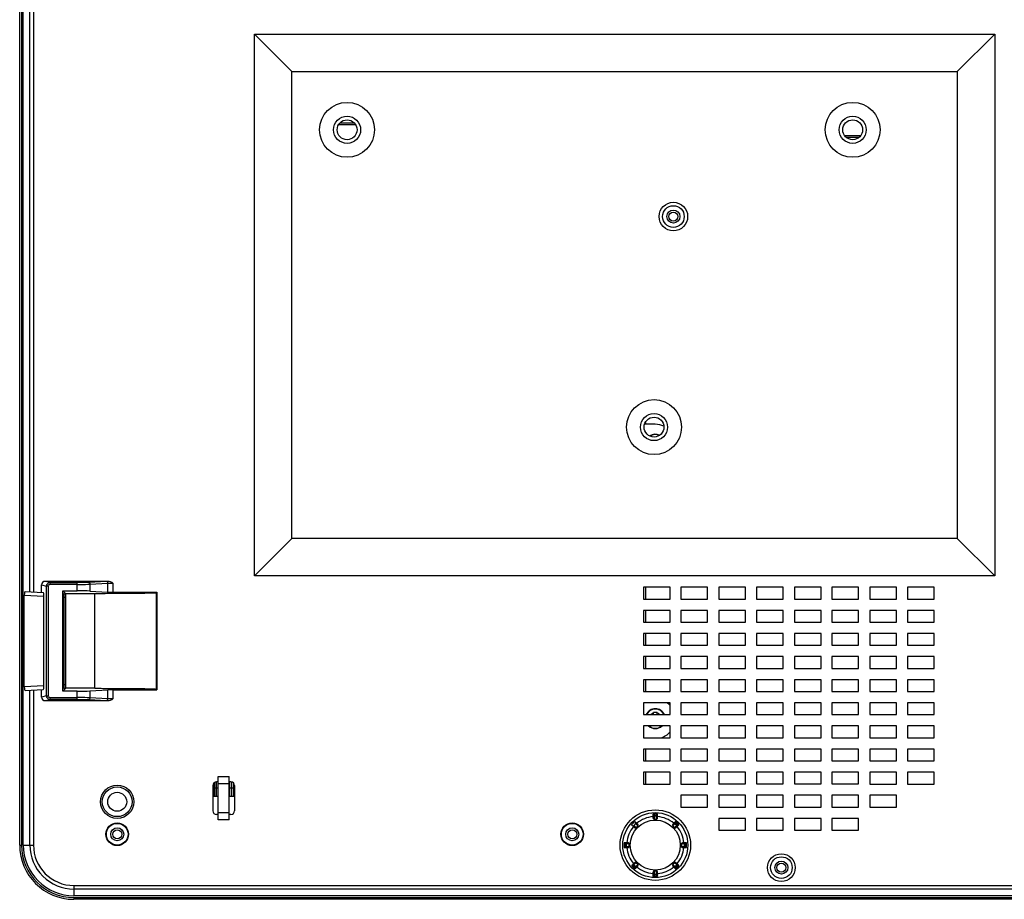
# Model space of a CAD drawing. Extents: x 19 to 571, y 10 to 407.
# Drawn here: x 235 to 316, y 288 to 361 of the extents above; entities that cross this region are included whole.
import ezdxf

# ---------------------------------------------------------------- set-up
doc = ezdxf.new("R2010")
doc.units = 0
doc.header["$LTSCALE"] = 32.67
for name, color, linetype in [('70C-ADJUST-FDXF_CONTINUOUS_LINE', 7, 'CONTINUOUS'), ('85_WA126G060DXF_CONTINUOUS_LINE', 7, 'CONTINUOUS'), ('ML1-BOTTOM-CDXF_CONTINUOUS_LINE', 7, 'CONTINUOUS'), ('ML1-DEC-COVEDXF_CONTINUOUS_LINE', 7, 'CONTINUOUS'), ('ML1-DECO-COVDXF_CONTINUOUS_LINE', 7, 'CONTINUOUS'), ('ML1-FOCUS-RIDXF_CONTINUOUS_LINE', 7, 'CONTINUOUS'), ('ML1-MB-SHIELDXF_CONTINUOUS_LINE', 7, 'CONTINUOUS'), ('ML1-TOP-COVEDXF_CONTINUOUS_LINE', 7, 'CONTINUOUS')]:
    doc.layers.add(name, color=color, linetype=linetype)

msp = doc.modelspace()

# ---------------------------------------------------------------- linework, layer by layer
at = {"layer": '70C-ADJUST-FDXF_CONTINUOUS_LINE', "color": 7, "linetype": 'Continuous'}
for p, q in [((287.2068, 294.6492), (287.2068, 294.3423)), ((287.5968, 294.3423), (287.5968, 294.6492)), ((285.4347, 293.7696), (285.663, 293.5413)), ((285.7617, 293.8669), (285.6132, 293.7184)), ((285.9388, 293.817), (285.7105, 294.0453)), ((289.0818, 294.0341), (288.8648, 293.817)), ((289.1406, 293.5413), (289.3576, 293.7583)), ((285.1378, 292.2733), (284.8308, 292.2733)), ((289.9727, 292.2733), (289.6658, 292.2733)), ((284.8308, 291.8833), (285.1378, 291.8833)), ((289.6658, 291.8833), (289.9727, 291.8833)), ((285.663, 290.6153), (285.446, 290.3982)), ((289.3576, 290.3982), (289.1406, 290.6153)), ((285.7217, 290.1224), (285.9388, 290.3395)), ((287.2068, 289.8143), (287.2068, 289.5073)), ((287.5968, 289.5073), (287.5968, 289.8143)), ((288.8648, 290.3395), (289.0818, 290.1224))]:
    msp.add_line(p, q, dxfattribs=at)
at = {"layer": '70C-ADJUST-FDXF_CONTINUOUS_LINE', "color": 9, "linetype": 'Continuous'}
for p, q in [((287.2068, 294.5783), (287.5968, 294.5783)), ((287.2968, 294.6703), (287.2968, 294.2405)), ((287.5068, 294.4896), (287.2968, 294.4896)), ((287.5068, 294.2405), (287.5068, 294.6703)), ((285.6132, 293.7184), (285.7986, 293.533)), ((285.9471, 293.6815), (285.7617, 293.8669)), ((289.1604, 293.9854), (288.8565, 293.6815)), ((289.005, 293.533), (289.3089, 293.8369)), ((289.0317, 293.9839), (289.3074, 293.7081)), ((289.1811, 293.7091), (289.0326, 293.8576)), ((285.2395, 292.1833), (284.8097, 292.1833)), ((284.9018, 291.8833), (284.9018, 292.2733)), ((284.9904, 292.1833), (284.9904, 291.9733)), ((289.9939, 292.1833), (289.564, 292.1833)), ((289.8132, 291.9733), (289.8132, 292.1833)), ((289.9018, 292.2733), (289.9018, 291.8833)), ((284.8097, 291.9733), (285.2395, 291.9733)), ((289.564, 291.9733), (289.9939, 291.9733)), ((285.7986, 290.6235), (285.4947, 290.3196)), ((285.7719, 290.1726), (285.4961, 290.4484)), ((285.6224, 290.4474), (285.7709, 290.2989)), ((285.6431, 290.1711), (285.9471, 290.4751)), ((288.8565, 290.4751), (289.1604, 290.1711)), ((289.3089, 290.3196), (289.005, 290.6235)), ((289.3074, 290.4484), (289.0317, 290.1726)), ((289.0326, 290.2989), (289.1811, 290.4474)), ((287.5968, 289.5782), (287.2068, 289.5782)), ((287.2968, 289.916), (287.2968, 289.4862)), ((287.2968, 289.6669), (287.5068, 289.6669)), ((287.5068, 289.4862), (287.5068, 289.916))]:
    msp.add_line(p, q, dxfattribs=at)
at = {"layer": '70C-ADJUST-FDXF_CONTINUOUS_LINE', "color": 7, "linetype": 'Continuous'}
msp.add_circle((287.4018, 292.0783), 2.7, dxfattribs=at)
at = {"layer": '70C-ADJUST-FDXF_CONTINUOUS_LINE', "color": 9, "linetype": 'Continuous'}
msp.add_circle((287.4018, 292.0783), 2.078, dxfattribs=at)
at = {"layer": '70C-ADJUST-FDXF_CONTINUOUS_LINE', "color": 7, "linetype": 'Continuous'}
for centre, radius, start, end in [((287.4018, 292.0783), 2.5942, 87.680328, 92.319672), ((287.4018, 292.0783), 2.5942, 130.689149, 139.310851), ((258.6908, 320.7893), 38.4414, 314.8435, 315.1565), ((287.4018, 332.6818), 38.4414, 269.8435, 270.1565), ((316.1128, 320.7893), 38.4414, 224.8435, 225.1565), ((287.4018, 292.0783), 2.5942, 42.680328, 47.319672), ((287.4018, 292.0783), 2.5942, 177.680328, 182.319672), ((285.1378, 292.1465), 0.1267, 87.432531, 90.005111), ((247.01, 292.0796), 38.2297, 0.020273, 0.155341), ((246.6377, 292.0777), 38.602, 359.845023, 0.022955), ((328.1659, 292.0788), 38.602, 179.845023, 180.022955), ((327.7936, 292.0769), 38.2297, 180.020273, 180.155341), ((289.6658, 292.1465), 0.1267, 89.994843, 92.57914), ((287.4018, 292.0783), 2.5942, 357.680328, 2.319672), ((258.6908, 263.3672), 38.4414, 44.8435, 45.1565), ((316.1128, 263.3672), 38.4414, 134.8435, 135.1565), ((287.4018, 292.0783), 2.5942, 222.680328, 227.319672), ((287.4018, 251.4747), 38.4414, 89.8435, 90.1565), ((287.4018, 292.0783), 2.5942, 312.680328, 317.319672), ((287.4018, 292.0783), 2.5942, 267.680328, 272.319672)]:
    msp.add_arc(centre, radius, start, end, dxfattribs=at)
at = {"layer": '70C-ADJUST-FDXF_CONTINUOUS_LINE', "color": 9, "linetype": 'Continuous'}
for start, end in [(94.712717, 130.287283), (49.712717, 85.287283), (139.712717, 175.287283), (4.712717, 40.287283), (184.712717, 220.287283), (319.712717, 355.287283), (229.712717, 265.287283), (274.712717, 310.287283)]:
    msp.add_arc((287.4018, 292.0783), 2.3734, start, end, dxfattribs=at)
at = {"layer": '70C-ADJUST-FDXF_CONTINUOUS_LINE', "color": 7, "linetype": 'Continuous'}
for centre, major_axis, start_param, end_param in [((285.5485, 293.783), (0.0646, -0.0646), -1.5707963, 0), ((285.697, 293.9315), (-0.0646, 0.0646), 3.1415927, 4.712389)]:
    msp.add_ellipse(centre, major_axis=major_axis, ratio=0.9848078, start_param=start_param, end_param=end_param, dxfattribs=at)
for points, knots in [([(287.2968, 294.6703), (287.2852, 294.6699), (287.2637, 294.6681), (287.2359, 294.6635), (287.2177, 294.6581), (287.2089, 294.6533), (287.2068, 294.6504), (287.2068, 294.6492)], [0, 0, 0, 0, 0.3684536, 0.6816069, 0.8972269, 0.9614384, 1, 1, 1, 1]), ([(287.5968, 294.6492), (287.5968, 294.6504), (287.5946, 294.6533), (287.5859, 294.6581), (287.5677, 294.6635), (287.5399, 294.6681), (287.5184, 294.6699), (287.5068, 294.6703)], [0, 0, 0, 0, 0.0385599, 0.1027702, 0.3183936, 0.6315562, 1, 1, 1, 1]), ([(285.9471, 293.6815), (285.9567, 293.6911), (285.971, 293.7152), (285.9743, 293.7663), (285.9551, 293.8008), (285.9388, 293.817)], [0, 0, 0, 0, 0.2732453, 0.5375186, 1, 1, 1, 1]), ([(287.2068, 294.3423), (287.2068, 294.3192), (287.2175, 294.2813), (287.256, 294.2475), (287.2832, 294.2406), (287.2968, 294.2405)], [0, 0, 0, 0, 0.4624816, 0.7267549, 1, 1, 1, 1]), ([(287.5068, 294.2405), (287.5204, 294.2406), (287.5475, 294.2475), (287.586, 294.2813), (287.5968, 294.3192), (287.5968, 294.3423)], [0, 0, 0, 0, 0.2732453, 0.5375186, 1, 1, 1, 1]), ([(288.8648, 293.817), (288.8485, 293.8008), (288.8293, 293.7663), (288.8326, 293.7152), (288.8469, 293.6911), (288.8565, 293.6815)], [0, 0, 0, 0, 0.4624816, 0.7267549, 1, 1, 1, 1]), ([(289.1604, 293.9854), (289.1519, 293.9933), (289.1355, 294.0072), (289.1125, 294.0236), (289.0958, 294.0327), (289.0863, 294.0355), (289.0827, 294.0349), (289.0818, 294.0341)], [0, 0, 0, 0, 0.3684771, 0.6816134, 0.8972325, 0.9614404, 1, 1, 1, 1]), ([(289.3576, 293.7583), (289.3585, 293.7592), (289.359, 293.7628), (289.3562, 293.7723), (289.3471, 293.789), (289.3307, 293.8119), (289.3168, 293.8283), (289.3089, 293.8369)], [0, 0, 0, 0, 0.0385599, 0.1027702, 0.3183936, 0.6315562, 1, 1, 1, 1]), ([(285.663, 293.5413), (285.6793, 293.525), (285.7137, 293.5058), (285.7648, 293.5091), (285.7889, 293.5234), (285.7986, 293.533)], [0, 0, 0, 0, 0.4624816, 0.7267549, 1, 1, 1, 1]), ([(289.005, 293.533), (289.0146, 293.5234), (289.0387, 293.5091), (289.0899, 293.5058), (289.1243, 293.525), (289.1406, 293.5413)], [0, 0, 0, 0, 0.2732453, 0.5375186, 1, 1, 1, 1]), ([(284.8308, 292.2733), (284.8296, 292.2733), (284.8267, 292.2711), (284.8219, 292.2624), (284.8166, 292.2442), (284.8119, 292.2163), (284.8102, 292.1949), (284.8097, 292.1833)], [0, 0, 0, 0, 0.0385599, 0.1027702, 0.3183936, 0.6315562, 1, 1, 1, 1]), ([(285.2395, 292.1833), (285.2395, 292.1963), (285.2331, 292.2223), (285.2018, 292.2602), (285.1657, 292.2721), (285.1435, 292.2731)], [0, 0, 0, 0, 0.2714811, 0.5348416, 1, 1, 1, 1]), ([(289.564, 292.1833), (289.5641, 292.1963), (289.5704, 292.2223), (289.6017, 292.2602), (289.6378, 292.2721), (289.6601, 292.2731)], [0, 0, 0, 0, 0.2714734, 0.5348298, 1, 1, 1, 1]), ([(289.9939, 292.1833), (289.9934, 292.1949), (289.9917, 292.2163), (289.987, 292.2442), (289.9817, 292.2624), (289.9769, 292.2711), (289.9739, 292.2733), (289.9727, 292.2733)], [0, 0, 0, 0, 0.3684536, 0.6816069, 0.8972269, 0.9614384, 1, 1, 1, 1]), ([(284.8097, 291.9733), (284.8102, 291.9616), (284.8119, 291.9402), (284.8166, 291.9123), (284.8219, 291.8941), (284.8267, 291.8854), (284.8296, 291.8833), (284.8308, 291.8833)], [0, 0, 0, 0, 0.3684536, 0.6816069, 0.8972269, 0.9614384, 1, 1, 1, 1]), ([(285.1378, 291.8833), (285.1608, 291.8833), (285.1987, 291.894), (285.2325, 291.9325), (285.2395, 291.9597), (285.2395, 291.9733)], [0, 0, 0, 0, 0.4624816, 0.7267549, 1, 1, 1, 1]), ([(289.564, 291.9733), (289.5641, 291.9597), (289.571, 291.9325), (289.6048, 291.894), (289.6428, 291.8833), (289.6658, 291.8833)], [0, 0, 0, 0, 0.2732453, 0.5375186, 1, 1, 1, 1]), ([(289.9727, 291.8833), (289.9739, 291.8833), (289.9769, 291.8854), (289.9817, 291.8941), (289.987, 291.9123), (289.9917, 291.9402), (289.9934, 291.9616), (289.9939, 291.9733)], [0, 0, 0, 0, 0.0385599, 0.1027702, 0.3183936, 0.6315562, 1, 1, 1, 1]), ([(285.446, 290.3982), (285.4451, 290.3973), (285.4446, 290.3937), (285.4473, 290.3842), (285.4564, 290.3676), (285.4728, 290.3446), (285.4868, 290.3282), (285.4947, 290.3196)], [0, 0, 0, 0, 0.0385599, 0.1027702, 0.3183936, 0.6315562, 1, 1, 1, 1]), ([(285.7986, 290.6235), (285.7889, 290.6331), (285.7648, 290.6474), (285.7137, 290.6508), (285.6793, 290.6315), (285.663, 290.6153)], [0, 0, 0, 0, 0.2732453, 0.5375186, 1, 1, 1, 1]), ([(285.9388, 290.3395), (285.9551, 290.3558), (285.9743, 290.3902), (285.971, 290.4413), (285.9567, 290.4654), (285.9471, 290.4751)], [0, 0, 0, 0, 0.4624816, 0.7267549, 1, 1, 1, 1]), ([(288.8565, 290.4751), (288.8469, 290.4654), (288.8326, 290.4413), (288.8293, 290.3902), (288.8485, 290.3558), (288.8648, 290.3395)], [0, 0, 0, 0, 0.2732453, 0.5375186, 1, 1, 1, 1]), ([(289.1406, 290.6153), (289.1243, 290.6315), (289.0899, 290.6508), (289.0387, 290.6474), (289.0146, 290.6331), (289.005, 290.6235)], [0, 0, 0, 0, 0.4624816, 0.7267549, 1, 1, 1, 1]), ([(289.3089, 290.3196), (289.3168, 290.3282), (289.3307, 290.3446), (289.3471, 290.3676), (289.3562, 290.3842), (289.359, 290.3937), (289.3585, 290.3973), (289.3576, 290.3982)], [0, 0, 0, 0, 0.3684536, 0.6816069, 0.8972269, 0.9614384, 1, 1, 1, 1]), ([(285.6431, 290.1711), (285.6517, 290.1633), (285.6681, 290.1493), (285.6911, 290.1329), (285.7077, 290.1238), (285.7173, 290.121), (285.7209, 290.1216), (285.7217, 290.1224)], [0, 0, 0, 0, 0.3684771, 0.6816134, 0.8972325, 0.9614404, 1, 1, 1, 1]), ([(287.2968, 289.916), (287.2832, 289.916), (287.256, 289.909), (287.2175, 289.8752), (287.2068, 289.8373), (287.2068, 289.8143)], [0, 0, 0, 0, 0.2732453, 0.5375186, 1, 1, 1, 1]), ([(287.5968, 289.8143), (287.5968, 289.8373), (287.586, 289.8752), (287.5475, 289.909), (287.5204, 289.916), (287.5068, 289.916)], [0, 0, 0, 0, 0.4624816, 0.7267549, 1, 1, 1, 1]), ([(289.0818, 290.1224), (289.0827, 290.1216), (289.0863, 290.121), (289.0958, 290.1238), (289.1125, 290.1329), (289.1355, 290.1493), (289.1519, 290.1633), (289.1604, 290.1711)], [0, 0, 0, 0, 0.0385574, 0.1027642, 0.3183895, 0.6315412, 1, 1, 1, 1]), ([(287.2068, 289.5073), (287.2068, 289.5061), (287.2089, 289.5032), (287.2177, 289.4984), (287.2359, 289.493), (287.2637, 289.4884), (287.2852, 289.4866), (287.2968, 289.4862)], [0, 0, 0, 0, 0.0385599, 0.1027702, 0.3183936, 0.6315562, 1, 1, 1, 1]), ([(287.5068, 289.4862), (287.5184, 289.4866), (287.5399, 289.4884), (287.5677, 289.493), (287.5859, 289.4984), (287.5946, 289.5032), (287.5968, 289.5061), (287.5968, 289.5073)], [0, 0, 0, 0, 0.3684536, 0.6816069, 0.8972269, 0.9614384, 1, 1, 1, 1])]:
    msp.add_open_spline(points, degree=3, knots=knots, dxfattribs=at)
at = {"layer": '70C-ADJUST-FDXF_CONTINUOUS_LINE', "color": 9, "linetype": 'Continuous'}
for points, knots in [([(287.2968, 294.4896), (287.2851, 294.4896), (287.2615, 294.4942), (287.2316, 294.5139), (287.2115, 294.5434), (287.2068, 294.5667), (287.2068, 294.5783)], [0, 0, 0, 0, 0.2517967, 0.5024997, 0.7517395, 1, 1, 1, 1]), ([(287.5068, 294.4896), (287.5185, 294.4896), (287.5421, 294.4942), (287.572, 294.5139), (287.5921, 294.5434), (287.5968, 294.5667), (287.5968, 294.5783)], [0, 0, 0, 0, 0.2517967, 0.5024997, 0.7517395, 1, 1, 1, 1]), ([(289.0326, 293.8576), (289.0244, 293.8659), (289.0109, 293.8858), (289.0037, 293.9209), (289.0103, 293.9559), (289.0235, 293.9758), (289.0317, 293.9839)], [0, 0, 0, 0, 0.2517967, 0.5024997, 0.7517395, 1, 1, 1, 1]), ([(289.3074, 293.7081), (289.2993, 293.7), (289.2794, 293.6868), (289.2444, 293.6802), (289.2093, 293.6874), (289.1894, 293.7008), (289.1811, 293.7091)], [0, 0, 0, 0, 0.2482605, 0.4975003, 0.7482033, 1, 1, 1, 1]), ([(284.9904, 292.1833), (284.9904, 292.195), (284.9858, 292.2186), (284.9661, 292.2485), (284.9367, 292.2685), (284.9133, 292.2733), (284.9018, 292.2733)], [0, 0, 0, 0, 0.2517967, 0.5024997, 0.7517395, 1, 1, 1, 1]), ([(289.8132, 292.1833), (289.8132, 292.195), (289.8177, 292.2186), (289.8374, 292.2485), (289.8669, 292.2685), (289.8903, 292.2733), (289.9018, 292.2733)], [0, 0, 0, 0, 0.2517967, 0.5024997, 0.7517395, 1, 1, 1, 1]), ([(284.9904, 291.9733), (284.9904, 291.9616), (284.9858, 291.938), (284.9661, 291.9081), (284.9367, 291.888), (284.9133, 291.8833), (284.9018, 291.8833)], [0, 0, 0, 0, 0.2517967, 0.5024997, 0.7517395, 1, 1, 1, 1]), ([(289.8132, 291.9733), (289.8132, 291.9616), (289.8177, 291.938), (289.8374, 291.9081), (289.8669, 291.888), (289.8903, 291.8833), (289.9018, 291.8833)], [0, 0, 0, 0, 0.2517967, 0.5024997, 0.7517395, 1, 1, 1, 1]), ([(285.4961, 290.4484), (285.5043, 290.4565), (285.5241, 290.4697), (285.5592, 290.4763), (285.5942, 290.4691), (285.6142, 290.4557), (285.6224, 290.4474)], [0, 0, 0, 0, 0.2482605, 0.4975003, 0.7482033, 1, 1, 1, 1]), ([(289.1811, 290.4474), (289.1894, 290.4557), (289.2093, 290.4691), (289.2444, 290.4763), (289.2794, 290.4697), (289.2993, 290.4565), (289.3074, 290.4484)], [0, 0, 0, 0, 0.2517967, 0.5024997, 0.7517395, 1, 1, 1, 1]), ([(285.7709, 290.2989), (285.7792, 290.2906), (285.7926, 290.2707), (285.7999, 290.2356), (285.7932, 290.2006), (285.78, 290.1808), (285.7719, 290.1726)], [0, 0, 0, 0, 0.2517967, 0.5024997, 0.7517395, 1, 1, 1, 1]), ([(287.2968, 289.6669), (287.2851, 289.6669), (287.2615, 289.6623), (287.2316, 289.6426), (287.2115, 289.6132), (287.2068, 289.5898), (287.2068, 289.5782)], [0, 0, 0, 0, 0.2517967, 0.5024997, 0.7517395, 1, 1, 1, 1]), ([(287.5068, 289.6669), (287.5185, 289.6669), (287.5421, 289.6623), (287.572, 289.6426), (287.5921, 289.6132), (287.5968, 289.5898), (287.5968, 289.5782)], [0, 0, 0, 0, 0.2517967, 0.5024997, 0.7517395, 1, 1, 1, 1]), ([(289.0326, 290.2989), (289.0244, 290.2906), (289.0109, 290.2707), (289.0037, 290.2356), (289.0103, 290.2006), (289.0235, 290.1808), (289.0317, 290.1726)], [0, 0, 0, 0, 0.2517967, 0.5024997, 0.7517395, 1, 1, 1, 1])]:
    msp.add_open_spline(points, degree=3, knots=knots, dxfattribs=at)
at = {"layer": '85_WA126G060DXF_CONTINUOUS_LINE', "color": 7, "linetype": 'Continuous'}
for p, q in [((287.5518, 303.1033), (287.2518, 303.1033)), ((287.2518, 302.9113), (287.2518, 303.1033)), ((287.5518, 302.9113), (287.5518, 303.1033))]:
    msp.add_line(p, q, dxfattribs=at)
for centre, start, end in [((287.4018, 325.3783), 64.241579, 124.335585), ((287.4018, 302.5783), 23.85589, 156.14192), ((287.4018, 302.5783), 227.393003, 312.607544)]:
    msp.add_arc(centre, 0.825, start, end, dxfattribs=at)
at = {"layer": '85_WA126G060DXF_CONTINUOUS_LINE', "color": 9, "linetype": 'Continuous'}
for centre, radius, start, end in [((287.4018, 325.3783), 0.7965, 65.177485, 122.871938), ((287.4018, 302.5783), 0.7965, 24.740723, 155.2529), ((287.4018, 302.5783), 0.4976, 107.54426, 137.852698), ((287.4018, 302.5783), 0.4976, 42.147302, 72.45574), ((287.4018, 302.5783), 0.7965, 229.604553, 310.382902)]:
    msp.add_arc(centre, radius, start, end, dxfattribs=at)
at = {"layer": 'ML1-BOTTOM-CDXF_CONTINUOUS_LINE', "color": 7, "linetype": 'Continuous'}
for p, q in [((234.9018, 292.0783), (234.9018, 373.6783)), ((254.1018, 314.4283), (254.1018, 359.4283)), ((257.2195, 356.3106), (254.1018, 359.4283)), ((254.1018, 359.4283), (315.6018, 359.4283)), ((312.4841, 356.3106), (315.6018, 359.4283)), ((315.6018, 359.4283), (315.6018, 314.4283)), ((257.2195, 317.5459), (257.2195, 356.3106)), ((257.2195, 356.3106), (312.4841, 356.3106)), ((312.4841, 356.3106), (312.4841, 317.5459)), ((257.2195, 317.5459), (254.1018, 314.4283)), ((312.4841, 317.5459), (257.2195, 317.5459)), ((312.4841, 317.5459), (315.6018, 314.4283)), ((315.6018, 314.4283), (254.1018, 314.4283)), ((236.4196, 313.0636), (236.4196, 313.6809)), ((241.911, 313.9783), (236.7224, 313.9783)), ((288.6318, 313.4927), (286.416, 313.4927)), ((286.416, 313.4927), (286.416, 312.5113)), ((288.6318, 312.5113), (288.6318, 313.4927)), ((291.7475, 313.4927), (289.5318, 313.4927)), ((289.5318, 313.4927), (289.5318, 312.5113)), ((291.7475, 312.5113), (291.7475, 313.4927)), ((294.9018, 313.494), (292.686, 313.494)), ((292.686, 313.494), (292.686, 312.5143)), ((294.9018, 312.5143), (294.9018, 313.494)), ((298.0175, 313.494), (295.8018, 313.494)), ((295.8018, 313.494), (295.8018, 312.5143)), ((298.0175, 312.5143), (298.0175, 313.494)), ((301.1718, 313.4953), (298.956, 313.4953)), ((298.956, 313.4953), (298.956, 312.5143)), ((301.1718, 312.5143), (301.1718, 313.4953)), ((304.2875, 313.4953), (302.0718, 313.4953)), ((302.0718, 313.4953), (302.0718, 312.5143)), ((304.2875, 312.5143), (304.2875, 313.4953)), ((307.4418, 313.494), (305.226, 313.494)), ((305.226, 313.494), (305.226, 312.5125)), ((307.4418, 312.5125), (307.4418, 313.494)), ((310.5575, 313.494), (308.3418, 313.494)), ((308.3418, 313.494), (308.3418, 312.5113)), ((310.5575, 312.5113), (310.5575, 313.494)), ((234.9857, 305.2174), (234.9857, 312.8391)), ((235.0462, 313.1356), (236.5593, 313.0563)), ((236.6186, 305.3029), (236.6186, 312.7536)), ((238.1935, 304.8624), (238.1935, 313.1941)), ((238.1935, 313.1941), (239.3805, 313.1941)), ((238.2559, 312.6678), (238.2559, 305.3888)), ((238.2716, 312.9665), (238.4136, 312.9591)), ((238.4293, 305.0983), (238.4293, 312.9583)), ((240.8534, 312.9583), (238.4293, 312.9583)), ((240.4411, 313.1711), (241.926, 313.0932)), ((242.3503, 313.084), (246.0076, 313.084)), ((246.0076, 313.084), (245.9464, 313.0229)), ((246.0076, 313.084), (246.0076, 304.9725)), ((286.416, 312.5113), (288.6318, 312.5113)), ((289.5318, 312.5113), (291.7475, 312.5113)), ((292.686, 312.5143), (294.9018, 312.5143)), ((295.8018, 312.5143), (298.0175, 312.5143)), ((298.956, 312.5143), (301.1718, 312.5143)), ((302.0718, 312.5143), (304.2875, 312.5143)), ((305.226, 312.5125), (307.4418, 312.5125)), ((308.3418, 312.5113), (310.5575, 312.5113)), ((288.6318, 311.5727), (286.416, 311.5727)), ((286.416, 311.5727), (286.416, 310.5913)), ((288.6318, 310.5913), (288.6318, 311.5727)), ((291.7475, 311.5727), (289.5318, 311.5727)), ((289.5318, 311.5727), (289.5318, 310.5913)), ((291.7475, 310.5913), (291.7475, 311.5727)), ((294.9018, 311.574), (292.686, 311.574)), ((292.686, 311.574), (292.686, 310.5943)), ((294.9018, 310.5943), (294.9018, 311.574)), ((298.0175, 311.574), (295.8018, 311.574)), ((295.8018, 311.574), (295.8018, 310.5943)), ((298.0175, 310.5943), (298.0175, 311.574)), ((301.1718, 311.5753), (298.956, 311.5753)), ((298.956, 311.5753), (298.956, 310.5943)), ((301.1718, 310.5943), (301.1718, 311.5753)), ((304.2875, 311.5753), (302.0718, 311.5753)), ((302.0718, 311.5753), (302.0718, 310.5943)), ((304.2875, 310.5943), (304.2875, 311.5753)), ((307.4418, 311.574), (305.226, 311.574)), ((305.226, 311.574), (305.226, 310.5925)), ((307.4418, 310.5925), (307.4418, 311.574)), ((310.5575, 311.574), (308.3418, 311.574)), ((308.3418, 311.574), (308.3418, 310.5913)), ((310.5575, 310.5913), (310.5575, 311.574)), ((286.416, 310.5913), (288.6318, 310.5913)), ((289.5318, 310.5913), (291.7475, 310.5913)), ((292.686, 310.5943), (294.9018, 310.5943)), ((295.8018, 310.5943), (298.0175, 310.5943)), ((298.956, 310.5943), (301.1718, 310.5943)), ((302.0718, 310.5943), (304.2875, 310.5943)), ((305.226, 310.5925), (307.4418, 310.5925)), ((308.3418, 310.5913), (310.5575, 310.5913)), ((288.6318, 309.6527), (286.416, 309.6527)), ((286.416, 309.6527), (286.416, 308.6713)), ((288.6318, 308.6713), (288.6318, 309.6527)), ((291.7475, 309.6527), (289.5318, 309.6527)), ((289.5318, 309.6527), (289.5318, 308.6713)), ((291.7475, 308.6713), (291.7475, 309.6527)), ((294.9018, 309.654), (292.686, 309.654)), ((292.686, 309.654), (292.686, 308.6743)), ((294.9018, 308.6743), (294.9018, 309.654)), ((298.0175, 309.654), (295.8018, 309.654)), ((295.8018, 309.654), (295.8018, 308.6743)), ((298.0175, 308.6743), (298.0175, 309.654)), ((301.1718, 309.6553), (298.956, 309.6553)), ((298.956, 309.6553), (298.956, 308.6743)), ((301.1718, 308.6743), (301.1718, 309.6553)), ((304.2875, 309.6553), (302.0718, 309.6553)), ((302.0718, 309.6553), (302.0718, 308.6743)), ((304.2875, 308.6743), (304.2875, 309.6553)), ((307.4418, 309.654), (305.226, 309.654)), ((305.226, 309.654), (305.226, 308.6725)), ((307.4418, 308.6725), (307.4418, 309.654)), ((310.5575, 309.654), (308.3418, 309.654)), ((308.3418, 309.654), (308.3418, 308.6713)), ((310.5575, 308.6713), (310.5575, 309.654)), ((286.416, 308.6713), (288.6318, 308.6713)), ((289.5318, 308.6713), (291.7475, 308.6713)), ((292.686, 308.6743), (294.9018, 308.6743)), ((295.8018, 308.6743), (298.0175, 308.6743)), ((298.956, 308.6743), (301.1718, 308.6743)), ((302.0718, 308.6743), (304.2875, 308.6743)), ((305.226, 308.6725), (307.4418, 308.6725)), ((308.3418, 308.6713), (310.5575, 308.6713)), ((288.6318, 307.7327), (286.416, 307.7327)), ((286.416, 307.7327), (286.416, 306.7513)), ((288.6318, 306.7513), (288.6318, 307.7327)), ((291.7475, 307.7327), (289.5318, 307.7327)), ((289.5318, 307.7327), (289.5318, 306.7513)), ((291.7475, 306.7513), (291.7475, 307.7327)), ((294.9018, 307.734), (292.686, 307.734)), ((292.686, 307.734), (292.686, 306.7543)), ((294.9018, 306.7543), (294.9018, 307.734)), ((298.0175, 307.734), (295.8018, 307.734)), ((295.8018, 307.734), (295.8018, 306.7543)), ((298.0175, 306.7543), (298.0175, 307.734)), ((301.1718, 307.7353), (298.956, 307.7353)), ((298.956, 307.7353), (298.956, 306.7543)), ((301.1718, 306.7543), (301.1718, 307.7353)), ((304.2875, 307.7353), (302.0718, 307.7353)), ((302.0718, 307.7353), (302.0718, 306.7543)), ((304.2875, 306.7543), (304.2875, 307.7353)), ((307.4418, 307.734), (305.226, 307.734)), ((305.226, 307.734), (305.226, 306.7525)), ((307.4418, 306.7525), (307.4418, 307.734)), ((310.5575, 307.734), (308.3418, 307.734)), ((308.3418, 307.734), (308.3418, 306.7513)), ((310.5575, 306.7513), (310.5575, 307.734)), ((286.416, 306.7513), (288.6318, 306.7513)), ((289.5318, 306.7513), (291.7475, 306.7513)), ((292.686, 306.7543), (294.9018, 306.7543)), ((295.8018, 306.7543), (298.0175, 306.7543)), ((298.956, 306.7543), (301.1718, 306.7543)), ((302.0718, 306.7543), (304.2875, 306.7543)), ((305.226, 306.7525), (307.4418, 306.7525)), ((308.3418, 306.7513), (310.5575, 306.7513)), ((238.1935, 304.8624), (238.4138, 305.0827)), ((238.4136, 305.0974), (238.2716, 305.09)), ((240.8534, 305.0983), (238.4293, 305.0983)), ((288.6318, 305.8127), (286.416, 305.8127)), ((286.416, 305.8127), (286.416, 304.8313)), ((288.6318, 304.8313), (288.6318, 305.8127)), ((291.7475, 305.8127), (289.5318, 305.8127)), ((289.5318, 305.8127), (289.5318, 304.8313)), ((291.7475, 304.8313), (291.7475, 305.8127)), ((294.9018, 305.814), (292.686, 305.814)), ((292.686, 305.814), (292.686, 304.8343)), ((294.9018, 304.8343), (294.9018, 305.814)), ((298.0175, 305.814), (295.8018, 305.814)), ((295.8018, 305.814), (295.8018, 304.8343)), ((298.0175, 304.8343), (298.0175, 305.814)), ((301.1718, 305.8153), (298.956, 305.8153)), ((298.956, 305.8153), (298.956, 304.8343)), ((301.1718, 304.8343), (301.1718, 305.8153)), ((304.2875, 305.8153), (302.0718, 305.8153)), ((302.0718, 305.8153), (302.0718, 304.8343)), ((304.2875, 304.8343), (304.2875, 305.8153)), ((307.4418, 305.814), (305.226, 305.814)), ((305.226, 305.814), (305.226, 304.8325)), ((307.4418, 304.8325), (307.4418, 305.814)), ((310.5575, 305.814), (308.3418, 305.814)), ((308.3418, 305.814), (308.3418, 304.8313)), ((310.5575, 304.8313), (310.5575, 305.814)), ((235.0462, 304.921), (236.5593, 305.0003)), ((236.4196, 304.3756), (236.4196, 304.9929)), ((239.3805, 304.8624), (238.1935, 304.8624)), ((240.4411, 304.8854), (241.926, 304.9633)), ((242.3503, 304.9725), (246.0076, 304.9725)), ((246.0076, 304.9725), (245.9464, 305.0336)), ((286.416, 304.8313), (288.6318, 304.8313)), ((289.5318, 304.8313), (291.7475, 304.8313)), ((292.686, 304.8343), (294.9018, 304.8343)), ((295.8018, 304.8343), (298.0175, 304.8343)), ((298.956, 304.8343), (301.1718, 304.8343)), ((302.0718, 304.8343), (304.2875, 304.8343)), ((305.226, 304.8325), (307.4418, 304.8325)), ((308.3418, 304.8313), (310.5575, 304.8313)), ((236.7224, 304.0783), (241.911, 304.0783)), ((288.6318, 303.8927), (286.416, 303.8927)), ((286.416, 303.8927), (286.416, 302.9113)), ((288.6318, 302.9113), (288.6318, 303.8927)), ((291.7475, 303.8927), (289.5318, 303.8927)), ((289.5318, 303.8927), (289.5318, 302.9113)), ((291.7475, 302.9113), (291.7475, 303.8927)), ((294.9018, 303.894), (292.686, 303.894)), ((292.686, 303.894), (292.686, 302.9143)), ((294.9018, 302.9143), (294.9018, 303.894)), ((298.0175, 303.894), (295.8018, 303.894)), ((295.8018, 303.894), (295.8018, 302.9143)), ((298.0175, 302.9143), (298.0175, 303.894)), ((301.1718, 303.8953), (298.956, 303.8953)), ((298.956, 303.8953), (298.956, 302.9143)), ((301.1718, 302.9143), (301.1718, 303.8953)), ((304.2875, 303.8953), (302.0718, 303.8953)), ((302.0718, 303.8953), (302.0718, 302.9143)), ((304.2875, 302.9143), (304.2875, 303.8953)), ((307.4418, 303.894), (305.226, 303.894)), ((305.226, 303.894), (305.226, 302.9125)), ((307.4418, 302.9125), (307.4418, 303.894)), ((310.5575, 303.894), (308.3418, 303.894)), ((308.3418, 303.894), (308.3418, 302.9113)), ((310.5575, 302.9113), (310.5575, 303.894)), ((286.416, 302.9113), (288.6318, 302.9113)), ((289.5318, 302.9113), (291.7475, 302.9113)), ((292.686, 302.9143), (294.9018, 302.9143)), ((295.8018, 302.9143), (298.0175, 302.9143)), ((298.956, 302.9143), (301.1718, 302.9143)), ((302.0718, 302.9143), (304.2875, 302.9143)), ((305.226, 302.9125), (307.4418, 302.9125)), ((308.3418, 302.9113), (310.5575, 302.9113)), ((288.6318, 301.9727), (286.416, 301.9727)), ((286.416, 301.9727), (286.416, 300.9913)), ((288.6318, 300.9913), (288.6318, 301.9727)), ((291.7475, 301.9727), (289.5318, 301.9727)), ((289.5318, 301.9727), (289.5318, 300.9913)), ((291.7475, 300.9913), (291.7475, 301.9727)), ((294.9018, 301.974), (292.686, 301.974)), ((292.686, 301.974), (292.686, 300.9943)), ((294.9018, 300.9943), (294.9018, 301.974)), ((298.0175, 301.974), (295.8018, 301.974)), ((295.8018, 301.974), (295.8018, 300.9943)), ((298.0175, 300.9943), (298.0175, 301.974)), ((301.1718, 301.9753), (298.956, 301.9753)), ((298.956, 301.9753), (298.956, 300.9943)), ((301.1718, 300.9943), (301.1718, 301.9753)), ((304.2875, 301.9753), (302.0718, 301.9753)), ((302.0718, 301.9753), (302.0718, 300.9943)), ((304.2875, 300.9943), (304.2875, 301.9753)), ((307.4418, 301.974), (305.226, 301.974)), ((305.226, 301.974), (305.226, 300.9925)), ((307.4418, 300.9925), (307.4418, 301.974)), ((310.5575, 301.974), (308.3418, 301.974)), ((308.3418, 301.974), (308.3418, 300.9913)), ((310.5575, 300.9913), (310.5575, 301.974)), ((286.416, 300.9913), (288.6318, 300.9913)), ((289.5318, 300.9913), (291.7475, 300.9913)), ((292.686, 300.9943), (294.9018, 300.9943)), ((295.8018, 300.9943), (298.0175, 300.9943)), ((298.956, 300.9943), (301.1718, 300.9943)), ((302.0718, 300.9943), (304.2875, 300.9943)), ((305.226, 300.9925), (307.4418, 300.9925)), ((308.3418, 300.9913), (310.5575, 300.9913)), ((288.6318, 300.0527), (286.416, 300.0527)), ((286.416, 300.0527), (286.416, 299.0713)), ((288.6318, 299.0713), (288.6318, 300.0527)), ((291.7475, 300.0527), (289.5318, 300.0527)), ((289.5318, 300.0527), (289.5318, 299.0713)), ((291.7475, 299.0713), (291.7475, 300.0527)), ((294.9018, 300.054), (292.686, 300.054)), ((292.686, 300.054), (292.686, 299.0743)), ((294.9018, 299.0743), (294.9018, 300.054)), ((298.0175, 300.054), (295.8018, 300.054)), ((295.8018, 300.054), (295.8018, 299.0743)), ((298.0175, 299.0743), (298.0175, 300.054)), ((301.1718, 300.0553), (298.956, 300.0553)), ((298.956, 300.0553), (298.956, 299.0743)), ((301.1718, 299.0743), (301.1718, 300.0553)), ((304.2875, 300.0553), (302.0718, 300.0553)), ((302.0718, 300.0553), (302.0718, 299.0743)), ((304.2875, 299.0743), (304.2875, 300.0553)), ((307.4418, 300.054), (305.226, 300.054)), ((305.226, 300.054), (305.226, 299.0725)), ((307.4418, 299.0725), (307.4418, 300.054)), ((310.5575, 300.054), (308.3418, 300.054)), ((308.3418, 300.054), (308.3418, 299.0713)), ((310.5575, 299.0713), (310.5575, 300.054)), ((286.416, 299.0713), (288.6318, 299.0713)), ((289.5318, 299.0713), (291.7475, 299.0713)), ((292.686, 299.0743), (294.9018, 299.0743)), ((295.8018, 299.0743), (298.0175, 299.0743)), ((298.956, 299.0743), (301.1718, 299.0743)), ((302.0718, 299.0743), (304.2875, 299.0743)), ((305.226, 299.0725), (307.4418, 299.0725)), ((308.3418, 299.0713), (310.5575, 299.0713)), ((251.1018, 294.1783), (251.1018, 297.7783)), ((251.1018, 297.7783), (252.0018, 297.7783)), ((252.0018, 294.1783), (252.0018, 297.7783)), ((288.6318, 298.1327), (286.416, 298.1327)), ((286.416, 298.1327), (286.416, 297.1513)), ((288.6318, 297.1513), (288.6318, 298.1327)), ((291.7475, 298.1327), (289.5318, 298.1327)), ((289.5318, 298.1327), (289.5318, 297.1513)), ((291.7475, 297.1513), (291.7475, 298.1327)), ((294.9018, 298.134), (292.686, 298.134)), ((292.686, 298.134), (292.686, 297.1543)), ((294.9018, 297.1543), (294.9018, 298.134)), ((298.0175, 298.134), (295.8018, 298.134)), ((295.8018, 298.134), (295.8018, 297.1543)), ((298.0175, 297.1543), (298.0175, 298.134)), ((301.1718, 298.1353), (298.956, 298.1353)), ((298.956, 298.1353), (298.956, 297.1543)), ((301.1718, 297.1543), (301.1718, 298.1353)), ((304.2875, 298.1353), (302.0718, 298.1353)), ((302.0718, 298.1353), (302.0718, 297.1543)), ((304.2875, 297.1543), (304.2875, 298.1353)), ((307.4418, 298.134), (305.226, 298.134)), ((305.226, 298.134), (305.226, 297.1525)), ((307.4418, 297.1525), (307.4418, 298.134)), ((310.5575, 298.134), (308.3418, 298.134)), ((308.3418, 298.134), (308.3418, 297.1513)), ((310.5575, 297.1513), (310.5575, 298.134)), ((250.6518, 297.0283), (250.6518, 294.9283)), ((251.1018, 297.3283), (250.9518, 297.3283)), ((252.1518, 297.3283), (252.0018, 297.3283)), ((252.4518, 297.0283), (252.4518, 294.9283)), ((286.416, 297.1513), (288.6318, 297.1513)), ((289.5318, 297.1513), (291.7475, 297.1513)), ((292.686, 297.1543), (294.9018, 297.1543)), ((295.8018, 297.1543), (298.0175, 297.1543)), ((298.956, 297.1543), (301.1718, 297.1543)), ((302.0718, 297.1543), (304.2875, 297.1543)), ((305.226, 297.1525), (307.4418, 297.1525)), ((308.3418, 297.1513), (310.5575, 297.1513)), ((291.7475, 296.214), (289.5318, 296.214)), ((289.5318, 296.214), (289.5318, 295.2325)), ((291.7475, 295.2325), (291.7475, 296.214)), ((294.9018, 296.214), (292.686, 296.214)), ((292.686, 296.214), (292.686, 295.2343)), ((294.9018, 295.2343), (294.9018, 296.214)), ((298.0175, 296.214), (295.8018, 296.214)), ((295.8018, 296.214), (295.8018, 295.2343)), ((298.0175, 295.2343), (298.0175, 296.214)), ((301.1718, 296.2153), (298.956, 296.2153)), ((298.956, 296.2153), (298.956, 295.2343)), ((301.1718, 295.2343), (301.1718, 296.2153)), ((304.2875, 296.2153), (302.0718, 296.2153)), ((302.0718, 296.2153), (302.0718, 295.2343)), ((304.2875, 295.2343), (304.2875, 296.2153)), ((307.4418, 296.214), (305.226, 296.214)), ((305.226, 296.214), (305.226, 295.2325)), ((307.4418, 295.2325), (307.4418, 296.214)), ((251.1018, 294.6283), (250.9518, 294.6283)), ((252.1518, 294.6283), (252.0018, 294.6283)), ((289.5318, 295.2325), (291.7475, 295.2325)), ((292.686, 295.2343), (294.9018, 295.2343)), ((295.8018, 295.2343), (298.0175, 295.2343)), ((298.956, 295.2343), (301.1718, 295.2343)), ((302.0718, 295.2343), (304.2875, 295.2343)), ((305.226, 295.2325), (307.4418, 295.2325)), ((252.0018, 294.1783), (251.1018, 294.1783)), ((294.9018, 294.294), (292.686, 294.294)), ((292.686, 294.294), (292.686, 293.3143)), ((294.9018, 293.3143), (294.9018, 294.294)), ((298.0175, 294.294), (295.8018, 294.294)), ((295.8018, 294.294), (295.8018, 293.3143)), ((298.0175, 293.3143), (298.0175, 294.294)), ((301.1718, 294.2953), (298.956, 294.2953)), ((298.956, 294.2953), (298.956, 293.3143)), ((301.1718, 293.3143), (301.1718, 294.2953)), ((304.2875, 294.2953), (302.0718, 294.2953)), ((302.0718, 294.2953), (302.0718, 293.3143)), ((304.2875, 293.3143), (304.2875, 294.2953)), ((292.686, 293.3143), (294.9018, 293.3143)), ((295.8018, 293.3143), (298.0175, 293.3143)), ((298.956, 293.3143), (301.1718, 293.3143)), ((302.0718, 293.3143), (304.2875, 293.3143)), ((342.3009, 287.8783), (239.1018, 287.8783))]:
    msp.add_line(p, q, dxfattribs=at)
at = {"layer": 'ML1-BOTTOM-CDXF_CONTINUOUS_LINE', "color": 9, "linetype": 'Continuous'}
for p, q in [((235.4535, 313.1142), (235.4535, 373.6783)), ((235.7477, 373.6783), (235.7477, 313.0988)), ((236.4196, 313.6809), (236.8155, 313.5772)), ((237.114, 313.8756), (236.7224, 313.9783)), ((236.8155, 304.4793), (236.8155, 313.5772)), ((236.9626, 313.5772), (236.8155, 313.5772)), ((236.9626, 313.5772), (236.9626, 304.4793)), ((237.114, 313.8756), (237.114, 313.7259)), ((237.114, 313.8756), (239.3805, 313.8756)), ((239.3805, 313.7259), (237.114, 313.7259)), ((239.3805, 313.1941), (239.3805, 313.8756)), ((241.82, 313.9742), (240.3351, 313.8964)), ((240.4411, 313.7466), (241.926, 313.8244)), ((240.4411, 313.7466), (240.4411, 313.1711)), ((241.926, 313.0932), (241.926, 313.8244)), ((242.3503, 313.8359), (242.3503, 313.084)), ((234.9857, 312.8391), (236.6186, 312.7536)), ((238.2559, 312.6678), (238.4293, 312.6587)), ((240.8534, 305.0983), (240.8534, 312.9583)), ((245.9464, 313.0229), (245.9464, 305.0336)), ((236.6186, 305.3029), (234.9857, 305.2174)), ((238.4293, 305.3978), (238.2559, 305.3888)), ((235.4535, 292.0783), (235.4535, 304.9423)), ((235.7477, 304.9577), (235.7477, 292.0783)), ((236.8155, 304.4793), (236.4196, 304.3756)), ((236.8155, 304.4793), (236.9626, 304.4793)), ((237.114, 304.3307), (237.114, 304.1809)), ((237.114, 304.3307), (239.3805, 304.3307)), ((239.3805, 304.1809), (239.3805, 304.8624)), ((240.4411, 304.8854), (240.4411, 304.3099)), ((241.926, 304.2321), (240.4411, 304.3099)), ((241.926, 304.2321), (241.926, 304.9633)), ((242.3503, 304.9725), (242.3503, 304.2206)), ((236.7224, 304.0783), (237.114, 304.1809)), ((239.3805, 304.1809), (237.114, 304.1809)), ((240.3351, 304.1601), (241.82, 304.0823)), ((252.0018, 297.1783), (251.1018, 297.1783)), ((251.1018, 294.7783), (252.0018, 294.7783)), ((234.9018, 292.0783), (235.7477, 292.0783)), ((239.1018, 288.7242), (239.1018, 287.8783)), ((239.1018, 288.7242), (342.3009, 288.7242)), ((342.3009, 288.43), (239.1018, 288.43))]:
    msp.add_line(p, q, dxfattribs=at)
at = {"layer": 'ML1-BOTTOM-CDXF_CONTINUOUS_LINE', "color": 7, "linetype": 'Continuous'}
for centre, radius in [((261.7968, 351.4814), 2.28), ((303.7968, 351.4813), 2.28), ((261.7968, 351.4814), 1.125), ((303.7968, 351.4813), 1.125), ((261.7968, 351.4814), 0.825), ((303.7968, 351.4813), 0.825), ((288.9018, 344.2783), 1.1854), ((288.9018, 344.2783), 0.9), ((288.9018, 344.2783), 0.54), ((287.2968, 326.7913), 2.28), ((287.2968, 326.7913), 1.125), ((287.2968, 326.7913), 0.825), ((242.7018, 295.6783), 1.3837), ((287.4018, 292.0783), 2.925), ((242.7018, 292.9783), 0.9377), ((242.7018, 292.9783), 0.9), ((280.5018, 292.9784), 0.9377), ((280.5018, 292.9784), 0.9), ((242.7018, 292.9783), 0.54), ((280.5018, 292.9784), 0.54), ((297.8748, 290.2093), 1.154), ((297.8748, 290.2093), 0.9), ((297.8748, 290.2093), 0.54)]:
    msp.add_circle(centre, radius, dxfattribs=at)
at = {"layer": 'ML1-BOTTOM-CDXF_CONTINUOUS_LINE', "color": 9, "linetype": 'Continuous'}
for radius in [1.2359, 0.7877]:
    msp.add_circle((242.7018, 295.6783), radius, dxfattribs=at)
for centre, radius, start, end in [((237.1155, 313.5757), 0.3, 90.28758, 179.706847), ((242.1463, 307.6872), 6.2955, 92.141995, 92.970958), ((237.1155, 304.4809), 0.3, 180.29249, 269.713082), ((242.1458, 310.3581), 6.2843, 267.028302, 267.858743), ((239.1018, 292.0783), 3.6482, 179.999998, 270), ((239.1018, 292.0783), 3.3541, 180, 270)]:
    msp.add_arc(centre, radius, start, end, dxfattribs=at)
at = {"layer": 'ML1-BOTTOM-CDXF_CONTINUOUS_LINE', "color": 7, "linetype": 'Continuous'}
for centre, radius, start, end in [((250.9518, 297.0283), 0.3, 90, 180), ((252.1518, 297.0283), 0.3, 0, 90), ((250.9518, 294.9283), 0.3, 180, 270), ((252.1518, 294.9283), 0.3, 270, 360), ((239.1018, 292.0783), 4.2, 179.999996, 269.999998)]:
    msp.add_arc(centre, radius, start, end, dxfattribs=at)
for centre, major_axis, ratio, start_param, end_param in [((235.0464, 312.8351), (-0.0008, 0.3004), 0.2020818, -0.0111595, 1.5568978), ((236.5591, 312.7559), (-0.0005, 0.3004), 0.1979142, -1.5787412, -0.0106839), ((238.2717, 312.6661), (-0.0001, 0.3004), 0.0525507, -0.0027693, 1.565288), ((239.3805, 313.1155), (1.5, 0), 0.0524078, 0.7853982, 1.5707963), ((242.3503, 313.1155), (0.6, 0), 0.0524078, -2.3561945, -1.5707963), ((235.0464, 305.2214), (0.0008, 0.3004), 0.2020818, -4.6984905, -3.1304332), ((236.5591, 305.3007), (0.0005, 0.3004), 0.1979142, -3.1309087, -1.5628515), ((238.2717, 305.3904), (0.0001, 0.3004), 0.0525507, -4.7068806, -3.1388233), ((239.3805, 304.941), (1.5, 0), 0.0524078, -1.5707963, -0.7853982), ((242.3503, 304.941), (0.6, 0), 0.0524078, 1.5707963, 2.3561945)]:
    msp.add_ellipse(centre, major_axis=major_axis, ratio=ratio, start_param=start_param, end_param=end_param, dxfattribs=at)
for points, knots in [([(236.7224, 313.9783), (236.6457, 313.9783), (236.4857, 313.917), (236.4196, 313.7574), (236.4196, 313.6809)], [0, 0, 0, 0, 0.5004592, 1, 1, 1, 1]), ([(238.4138, 312.9619), (238.4145, 312.9612), (238.4161, 312.96), (238.4181, 312.9598), (238.4189, 312.9598)], [0, 0, 0, 0, 0.5422453, 1, 1, 1, 1]), ([(238.4293, 312.6587), (238.4293, 312.6968), (238.4276, 312.7654), (238.4285, 312.8641), (238.416, 312.915), (238.4222, 312.9603), (238.4138, 312.9619)], [0, 0, 0, 0, 0.3765095, 0.6930006, 0.9150834, 1, 1, 1, 1]), ([(245.9464, 313.0229), (245.943, 313.0194), (245.9247, 313.0179), (245.872, 313.0106), (245.7751, 313.0082), (245.6445, 313.0021), (245.4487, 312.9962), (245.1915, 312.9901), (244.8738, 312.9845), (244.5489, 312.9796), (244.1085, 312.974), (243.5529, 312.9686), (242.882, 312.9639), (241.9815, 312.9595), (241.305, 312.9583), (240.8534, 312.9583)], [0, 0, 0, 0, 0.0028644, 0.0098141, 0.0324965, 0.0588806, 0.087232, 0.1476499, 0.2104518, 0.2743564, 0.3390164, 0.4697509, 0.6015946, 0.7340881, 1, 1, 1, 1]), ([(238.4138, 305.0946), (238.4161, 305.0951), (238.4172, 305.1064), (238.4189, 305.113), (238.4196, 305.119)], [0, 0, 0, 0, 0.2821295, 1, 1, 1, 1]), ([(238.4196, 305.119), (238.4202, 305.1233), (238.4224, 305.1454), (238.4237, 305.1675), (238.4246, 305.1852)], [0, 0, 0, 0, 0.1985731, 1, 1, 1, 1]), ([(238.4246, 305.1852), (238.4254, 305.2003), (238.4285, 305.2712), (238.4293, 305.3421), (238.4293, 305.3978)], [0, 0, 0, 0, 0.2131404, 1, 1, 1, 1]), ([(240.8534, 305.0983), (241.305, 305.0983), (241.9815, 305.097), (242.882, 305.0926), (243.5529, 305.0879), (244.1085, 305.0825), (244.5489, 305.0769), (244.8738, 305.072), (245.1916, 305.0664), (245.4487, 305.0603), (245.6445, 305.0544), (245.7751, 305.0483), (245.872, 305.0459), (245.9247, 305.0386), (245.943, 305.0371), (245.9464, 305.0336)], [0, 0, 0, 0, 0.2659125, 0.3984062, 0.5302501, 0.6609848, 0.725645, 0.7895496, 0.8523516, 0.9127697, 0.9411208, 0.9675035, 0.990187, 0.9971357, 1, 1, 1, 1]), ([(236.4196, 304.3756), (236.4196, 304.2991), (236.4857, 304.1395), (236.6457, 304.0783), (236.7224, 304.0783)], [0, 0, 0, 0, 0.499525, 1, 1, 1, 1])]:
    msp.add_open_spline(points, degree=3, knots=knots, dxfattribs=at)
at = {"layer": 'ML1-BOTTOM-CDXF_CONTINUOUS_LINE', "color": 9, "linetype": 'Continuous'}
for points, knots in [([(236.9626, 313.5772), (236.9626, 313.6153), (236.9955, 313.6951), (237.0755, 313.7259), (237.114, 313.7259)], [0, 0, 0, 0, 0.4980869, 1, 1, 1, 1]), ([(240.3351, 313.8964), (240.267, 313.8928), (239.949, 313.8796), (239.6306, 313.8756), (239.3805, 313.8756)], [0, 0, 0, 0, 0.2143097, 1, 1, 1, 1]), ([(239.3805, 313.7259), (239.478, 313.7259), (239.8316, 313.7276), (240.1853, 313.7345), (240.4411, 313.7466)], [0, 0, 0, 0, 0.2758078, 1, 1, 1, 1]), ([(240.3351, 313.8964), (240.3489, 313.8956), (240.4127, 313.8729), (240.4398, 313.7973), (240.4411, 313.7466)], [0, 0, 0, 0, 0.215209, 1, 1, 1, 1]), ([(241.926, 313.8244), (241.9256, 313.8427), (241.917, 313.9044), (241.8653, 313.9718), (241.82, 313.9742)], [0, 0, 0, 0, 0.2880175, 1, 1, 1, 1]), ([(241.926, 313.8244), (241.9563, 313.8264), (242.0977, 313.8336), (242.2392, 313.8359), (242.3503, 313.8359)], [0, 0, 0, 0, 0.2146069, 1, 1, 1, 1]), ([(237.114, 304.3307), (237.0756, 304.3307), (236.9955, 304.3614), (236.9626, 304.4412), (236.9626, 304.4793)], [0, 0, 0, 0, 0.501637, 1, 1, 1, 1]), ([(240.4411, 304.3099), (240.3654, 304.3135), (240.012, 304.3267), (239.6583, 304.3307), (239.3805, 304.3307)], [0, 0, 0, 0, 0.2143089, 1, 1, 1, 1]), ([(240.4411, 304.3099), (240.4406, 304.291), (240.4326, 304.2291), (240.3799, 304.1625), (240.3351, 304.1601)], [0, 0, 0, 0, 0.2961347, 1, 1, 1, 1]), ([(239.3805, 304.1809), (239.4683, 304.1809), (239.7866, 304.1791), (240.1049, 304.1722), (240.3351, 304.1601)], [0, 0, 0, 0, 0.2758073, 1, 1, 1, 1]), ([(241.82, 304.0823), (241.8335, 304.083), (241.8968, 304.1062), (241.9247, 304.1812), (241.926, 304.2321)], [0, 0, 0, 0, 0.2095263, 1, 1, 1, 1]), ([(242.3503, 304.2206), (242.3113, 304.2206), (242.1698, 304.2216), (242.0283, 304.2254), (241.926, 304.2321)], [0, 0, 0, 0, 0.2755758, 1, 1, 1, 1])]:
    msp.add_open_spline(points, degree=3, knots=knots, dxfattribs=at)
at = {"layer": 'ML1-BOTTOM-CDXF_CONTINUOUS_LINE', "color": 7, "linetype": 'Continuous'}
for points in [[(242.3503, 313.8359), (242.2126, 313.9048), (242.0649, 313.9783), (241.911, 313.9783)], [(238.1935, 313.1941), (238.2449, 313.1426), (238.2936, 313.0884), (238.3433, 313.0352)], [(238.3433, 313.0352), (238.3664, 313.0105), (238.3898, 312.9859), (238.4138, 312.9619)], [(241.911, 304.0783), (242.0649, 304.0783), (242.2126, 304.1518), (242.3503, 304.2206)]]:
    msp.add_open_spline(points, degree=3, dxfattribs=at)
at = {"layer": 'ML1-DEC-COVEDXF_CONTINUOUS_LINE', "color": 7, "linetype": 'Continuous'}
for p, q in [((286.5871, 327.1866), (286.5871, 327.0283)), ((287.4018, 327.0283), (286.514, 327.0283)), ((286.5871, 313.4927), (286.5871, 312.5113)), ((286.5871, 311.5727), (286.5871, 310.5913)), ((286.5871, 309.6527), (286.5871, 308.6713)), ((286.5871, 307.7327), (286.5871, 306.7513)), ((286.5871, 305.8127), (286.5871, 304.8313)), ((286.5871, 300.0527), (286.5871, 299.0713)), ((286.5871, 298.1327), (286.5871, 297.1513))]:
    msp.add_line(p, q, dxfattribs=at)
for centre in [(242.7018, 292.9783), (280.5018, 292.9783)]:
    msp.add_circle(centre, 0.375, dxfattribs=at)
for centre, start, end in [((287.4018, 325.3783), 64.36394, 90), ((287.4018, 302.5783), 41.399452, 53.446669), ((287.4018, 302.5783), 285.63568, 318.57789)]:
    msp.add_arc(centre, 1.65, start, end, dxfattribs=at)
at = {"layer": 'ML1-DECO-COVDXF_CONTINUOUS_LINE', "color": 7, "linetype": 'Continuous'}
for p, q in [((251.1018, 296.1283), (250.6518, 296.1283)), ((252.4518, 296.1283), (252.0018, 296.1283))]:
    msp.add_line(p, q, dxfattribs=at)
at = {"layer": 'ML1-FOCUS-RIDXF_CONTINUOUS_LINE', "color": 6, "linetype": 'Continuous'}
for p, q in [((250.6897, 296.1283), (250.6897, 297.1659)), ((250.7946, 297.2772), (250.7946, 296.1283)), ((250.9581, 296.1283), (250.9581, 297.3283)), ((251.0704, 297.3283), (251.0704, 296.1283)), ((252.2129, 296.1283), (252.2129, 297.316)), ((252.3532, 297.2476), (252.3532, 296.1283))]:
    msp.add_line(p, q, dxfattribs=at)
at = {"layer": 'ML1-FOCUS-RIDXF_CONTINUOUS_LINE', "color": 7, "linetype": 'Continuous'}
for p, q in [((250.8217, 296.1283), (250.8217, 297.2954)), ((250.9303, 297.3283), (250.9303, 296.1283)), ((252.0411, 296.1283), (252.0411, 297.3283)), ((252.1781, 297.323), (252.1781, 296.1283)), ((252.3893, 296.1283), (252.3893, 297.2026)), ((250.6518, 296.8217), (251.1018, 296.8217)), ((252.0018, 296.8217), (252.4518, 296.8217))]:
    msp.add_line(p, q, dxfattribs=at)
at = {"layer": 'ML1-MB-SHIELDXF_CONTINUOUS_LINE', "color": 7, "linetype": 'Continuous'}
for p, q in [((262.4943, 351.8983), (261.0996, 351.8983)), ((304.3064, 350.8483), (303.2867, 350.8483))]:
    msp.add_line(p, q, dxfattribs=at)
at = {"layer": 'ML1-MB-SHIELDXF_CONTINUOUS_LINE', "color": 9, "linetype": 'Continuous'}
for p, q in [((261.2074, 352.0483), (262.3855, 352.0483)), ((303.1376, 350.9983), (304.4553, 350.9983))]:
    msp.add_line(p, q, dxfattribs=at)
at = {"layer": 'ML1-TOP-COVEDXF_CONTINUOUS_LINE', "color": 7, "linetype": 'Continuous'}
for p, q in [((234.6018, 292.0783), (234.6018, 373.6783)), ((342.3009, 287.5783), (239.1018, 287.5783))]:
    msp.add_line(p, q, dxfattribs=at)
at = {"layer": 'ML1-TOP-COVEDXF_CONTINUOUS_LINE', "color": 9, "linetype": 'Continuous'}
for p, q in [((234.7518, 373.6783), (234.7518, 292.0783)), ((234.6018, 292.0783), (234.7518, 292.0783)), ((239.1018, 287.7283), (239.1018, 287.5783)), ((239.1018, 287.7283), (342.3009, 287.7283))]:
    msp.add_line(p, q, dxfattribs=at)
at = {"layer": 'ML1-TOP-COVEDXF_CONTINUOUS_LINE', "color": 7, "linetype": 'Continuous'}
for centre in [(288.9018, 344.2783), (297.8748, 290.2093)]:
    msp.add_circle(centre, 0.375, dxfattribs=at)
msp.add_arc((239.1018, 292.0783), 4.5, 180, 270, dxfattribs=at)
at = {"layer": 'ML1-TOP-COVEDXF_CONTINUOUS_LINE', "color": 9, "linetype": 'Continuous'}
msp.add_arc((239.1018, 292.0783), 4.35, 180, 270, dxfattribs=at)

doc.saveas('drawing.dxf')
